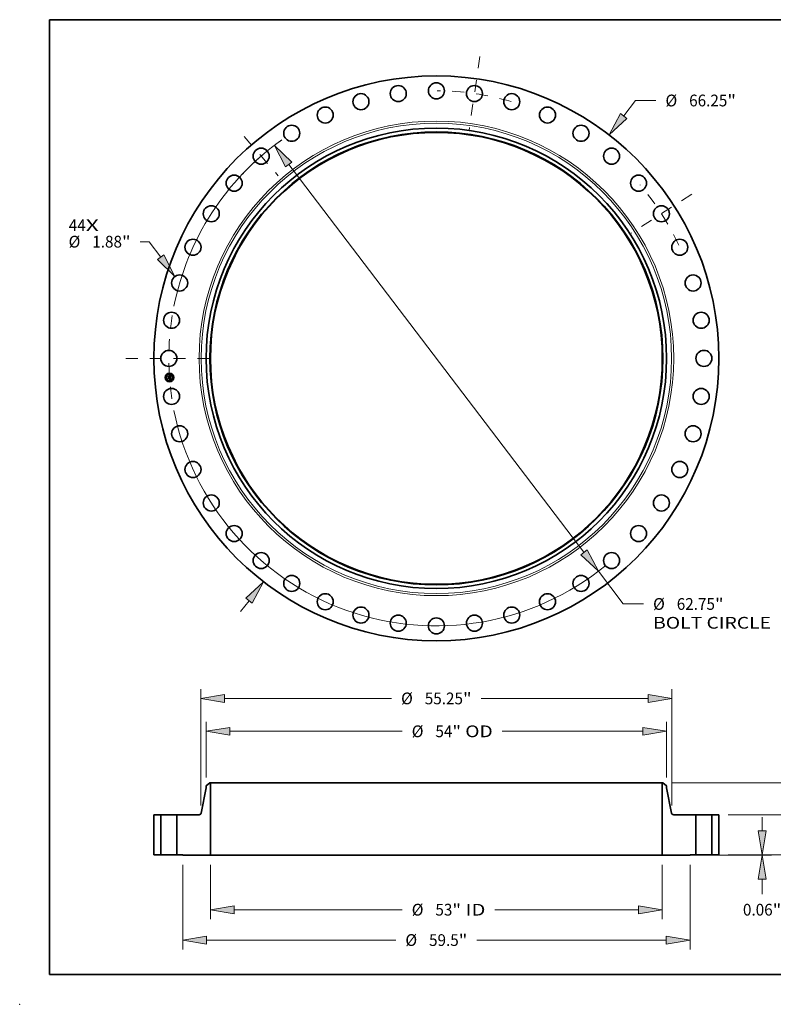
# Model space of a CAD drawing. Extents: x 0 to 10.8, y 0 to 8.2.
# Drawn here: x 0 to 6.3, y 0 to 8.2 of the extents above; entities that cross this region are included whole.
import ezdxf
from ezdxf.enums import TextEntityAlignment as Align

# ---------------------------------------------------------------- set-up
doc = ezdxf.new("R2010")
doc.units = 0
doc.header["$MEASUREMENT"] = 0
doc.linetypes.add('DASHDOT', pattern=[18.5, 12, -3, 0.5, -3])
doc.layers.get('0').update_dxf_attribs({"lineweight": 13})
doc.layers.add('1', color=7, linetype='Continuous', lineweight=13)
doc.styles.get("Standard").update_dxf_attribs({"font": 'isocp.shx'})

# ---------------------------------------------------------------- blocks, each defined once
blk = doc.blocks.new('BLOCK7')
at = {"color": 7, "lineweight": 13, "ltscale": 0.03937}
for s, p, p2 in [('44', (-43.10841, 14.91894), (-41.117515, 14.91894)), ('X', (-41.117515, 14.91894), (-39.586518, 14.91894))]:
    blk.add_text(s, height=1.377699, dxfattribs=at).set_placement(p, p2, align=Align.FIT)
blk = doc.blocks.new('BLOCK8')
at = {"color": 7, "lineweight": 13, "ltscale": 0.03937}
for p, q in [((21.965899, 28.426482), (23.368754, 30.241942)), ((23.368754, 30.241942), (25.748315, 30.241942)), ((-22.949836, -29.699813), (-21.965899, -28.426482))]:
    blk.add_line(p, q, dxfattribs=at)
for points in [[(21.596709, 28.711767), (20.254187, 26.211324), (22.335092, 28.141198)], [(-21.596709, -28.711767), (-20.254187, -26.211324), (-22.335092, -28.141198)]]:
    blk.add_lwpolyline(points, close=True, dxfattribs=at)
for points in [[(21.596709, 28.711767), (20.254187, 26.211324), (21.596709, 28.711767), (22.335092, 28.141198)], [(-21.596709, -28.711767), (-20.254187, -26.211324), (-21.596709, -28.711767), (-22.335092, -28.141198)]]:
    blk.add_solid(points, dxfattribs=at)
for s, p, p2 in [('%%c', (26.868108, 29.553093), (28.245806, 29.553093)), ('66.25', (29.645549, 29.553093), (34.125059, 29.553093)), ('"', (34.125059, 29.553093), (35.135373, 29.553093))]:
    blk.add_text(s, height=1.377699, dxfattribs=at).set_placement(p, p2, align=Align.FIT)
blk = doc.blocks.new('BLOCK9')
at = {"color": 7, "lineweight": 13, "ltscale": 0.03937}
for p, q in [((-33.668999, 13.684309), (-34.736739, 13.684309)), ((-32.32029, 11.851321), (-33.668999, 13.684309))]:
    blk.add_line(p, q, dxfattribs=at)
blk.add_lwpolyline([(-32.696093, 11.574804), (-30.661186, 9.596489), (-31.944484, 12.127838)], close=True, dxfattribs=at)
blk.add_solid([(-32.696093, 11.574804), (-30.661186, 9.596489), (-32.696093, 11.574804), (-31.944484, 12.127838)], dxfattribs=at)
for s, p, p2 in [('%%c', (-43.128355, 12.99546), (-41.750652, 12.99546)), ('1.88', (-40.350909, 12.99546), (-36.866847, 12.99546)), ('"', (-36.866847, 12.99546), (-35.856532, 12.99546))]:
    blk.add_text(s, height=1.377699, dxfattribs=at).set_placement(p, p2, align=Align.FIT)
blk = doc.blocks.new('BLOCK10')
at = {"color": 7, "lineweight": 13, "ltscale": 0.03937}
for p, q in [((-17.301555, 22.742439), (17.301555, -22.742439)), ((18.996527, -24.970434), (21.916278, -28.80837)), ((21.916278, -28.80837), (24.295839, -28.80837))]:
    blk.add_line(p, q, dxfattribs=at)
for points in [[(-16.930224, 23.024934), (-18.996527, 24.970434), (-17.672887, 22.459945)], [(16.930224, -23.024934), (18.996527, -24.970434), (17.672887, -22.459945)]]:
    blk.add_lwpolyline(points, close=True, dxfattribs=at)
for start, end in [(125.249741, 168.782813), (191.217201, 309.275173)]:
    blk.add_arc((0, 0), 31.375, start, end, dxfattribs=at)
for points in [[(-16.930224, 23.024934), (-18.996527, 24.970434), (-16.930224, 23.024934), (-17.672887, 22.459945)], [(16.930224, -23.024934), (18.996527, -24.970434), (16.930224, -23.024934), (17.672887, -22.459945)]]:
    blk.add_solid(points, dxfattribs=at)
for s, p, p2 in [('%%c', (25.415633, -29.497219), (26.793331, -29.497219)), ('62.75', (28.193073, -29.497219), (32.672583, -29.497219)), ('"', (32.672583, -29.497219), (33.682897, -29.497219)), ('BOLT CIRCLE', (25.41563, -31.701535), (39.248364, -31.701535))]:
    blk.add_text(s, height=1.377699, dxfattribs=at).set_placement(p, p2, align=Align.FIT)
blk = doc.blocks.new('BLOCK11')
at = {"color": 7, "linetype": 'DASHDOT', "lineweight": 13, "ltscale": 0.03937}
blk.add_line((-36.415343, 0), (-26.334656, 0), dxfattribs=at)
blk.add_arc((0, 0), 31.375, 170.795533, 189.204467, dxfattribs=at)
blk = doc.blocks.new('BLOCK12')
at = {"color": 7, "linetype": 'DASHDOT', "lineweight": 13, "ltscale": 0.03937}
blk.add_line((-22.540444, 26.013061), (-18.552066, 21.410224), dxfattribs=at)
blk.add_arc((0, 0), 31.375, 125.348041, 136.47013, dxfattribs=at)
blk = doc.blocks.new('BLOCK13')
at = {"color": 7, "linetype": 'DASHDOT', "lineweight": 13, "ltscale": 0.03937}
blk.add_line((5.090241, 35.403402), (3.840015, 26.707893), dxfattribs=at)
blk.add_arc((0, 0), 31.375, 73.79684, 89.83952, dxfattribs=at)
blk = doc.blocks.new('BLOCK14')
at = {"color": 7, "linetype": 'DASHDOT', "lineweight": 13, "ltscale": 0.03937}
blk.add_line((29.944734, 19.244313), (22.843923, 14.680899), dxfattribs=at)
blk.add_arc((0, 0), 31.375, 25.020192, 40.434351, dxfattribs=at)
blk = doc.blocks.new('BLOCK15')
at = {"color": 7, "lineweight": 13, "ltscale": 0.03937}
for p, q in [((-26.499999, -1.165159), (-26.499999, -7.546077)), ((26.499999, -1.165159), (26.499999, -7.546077)), ((-23.700554, -6.443919), (-4.009117, -6.443919)), ((6.872023, -6.443919), (23.700554, -6.443919))]:
    blk.add_line(p, q, dxfattribs=at)
for points in [[(-23.700554, -5.977346), (-26.499999, -6.443919), (-23.700554, -6.910492)], [(23.700554, -6.910492), (26.499999, -6.443919), (23.700554, -5.977346)]]:
    blk.add_lwpolyline(points, close=True, dxfattribs=at)
for points in [[(-23.700554, -5.977346), (-26.499999, -6.443919), (-23.700554, -5.977346), (-23.700554, -6.910492)], [(23.700554, -6.910492), (26.499999, -6.443919), (23.700554, -6.910492), (23.700554, -5.977346)]]:
    blk.add_solid(points, dxfattribs=at)
for s, p, p2 in [('%%c', (-2.889323, -7.132768), (-1.511625, -7.132768)), ('53', (-0.111883, -7.132768), (1.879011, -7.132768)), ('"', (1.879011, -7.132768), (2.889323, -7.132768)), (' ID', (2.889323, -7.132768), (5.752229, -7.132768))]:
    blk.add_text(s, height=1.377699, dxfattribs=at).set_placement(p, p2, align=Align.FIT)
blk = doc.blocks.new('BLOCK16')
at = {"color": 7, "lineweight": 13, "ltscale": 0.03937}
for p, q in [((-27, 9.075024), (-27, 15.580999)), ((27, 9.075024), (27, 15.580999)), ((-24.200555, 14.47884), (-4.009117, 14.47884)), ((7.726116, 14.47884), (24.200555, 14.47884))]:
    blk.add_line(p, q, dxfattribs=at)
for points in [[(-24.200555, 14.945413), (-27, 14.47884), (-24.200555, 14.012267)], [(24.200555, 14.012267), (27, 14.47884), (24.200555, 14.945413)]]:
    blk.add_lwpolyline(points, close=True, dxfattribs=at)
for points in [[(-24.200555, 14.945413), (-27, 14.47884), (-24.200555, 14.945413), (-24.200555, 14.012267)], [(24.200555, 14.012267), (27, 14.47884), (24.200555, 14.012267), (24.200555, 14.945413)]]:
    blk.add_solid(points, dxfattribs=at)
for s, p, p2 in [('%%c', (-2.889323, 13.789991), (-1.511625, 13.789991)), ('54', (-0.111883, 13.789991), (1.879011, 13.789991)), ('"', (1.879011, 13.789991), (2.889323, 13.789991)), (' OD', (2.889323, 13.789991), (6.606323, 13.789991))]:
    blk.add_text(s, height=1.377699, dxfattribs=at).set_placement(p, p2, align=Align.FIT)
blk = doc.blocks.new('BLOCK17')
at = {"color": 7, "lineweight": 13, "ltscale": 0.03937}
for p, q in [((-29.750001, -1.165159), (-29.750001, -11.107404)), ((29.750001, -1.165159), (29.750001, -11.107404)), ((-26.950556, -10.005245), (-4.755702, -10.005245)), ((4.755702, -10.005245), (26.950556, -10.005245))]:
    blk.add_line(p, q, dxfattribs=at)
for points in [[(-26.950556, -9.538672), (-29.750001, -10.005245), (-26.950556, -10.471819)], [(26.950556, -10.471819), (29.750001, -10.005245), (26.950556, -9.538672)]]:
    blk.add_lwpolyline(points, close=True, dxfattribs=at)
for points in [[(-26.950556, -9.538672), (-29.750001, -10.005245), (-26.950556, -9.538672), (-26.950556, -10.471819)], [(26.950556, -10.471819), (29.750001, -10.005245), (26.950556, -10.471819), (26.950556, -9.538672)]]:
    blk.add_solid(points, dxfattribs=at)
for s, p, p2 in [('%%c', (-3.635909, -10.694095), (-2.25821, -10.694095)), ('59.5', (-0.858468, -10.694095), (2.625596, -10.694095)), ('"', (2.625596, -10.694095), (3.635909, -10.694095))]:
    blk.add_text(s, height=1.377699, dxfattribs=at).set_placement(p, p2, align=Align.FIT)
blk = doc.blocks.new('BLOCK18')
at = {"color": 7, "lineweight": 13, "ltscale": 0.03937}
for p, q in [((-27.625, 5.776882), (-27.625, 19.439098)), ((27.625, 5.776882), (27.625, 19.439098)), ((-24.825555, 18.336939), (-5.253426, 18.336939)), ((5.253426, 18.336939), (24.825555, 18.336939))]:
    blk.add_line(p, q, dxfattribs=at)
for points in [[(-24.825555, 18.803511), (-27.625, 18.336939), (-24.825555, 17.870366)], [(24.825555, 17.870366), (27.625, 18.336939), (24.825555, 18.803511)]]:
    blk.add_lwpolyline(points, close=True, dxfattribs=at)
for points in [[(-24.825555, 18.803511), (-27.625, 18.336939), (-24.825555, 18.803511), (-24.825555, 17.870366)], [(24.825555, 17.870366), (27.625, 18.336939), (24.825555, 17.870366), (24.825555, 18.803511)]]:
    blk.add_solid(points, dxfattribs=at)
for s, p, p2 in [('%%c', (-4.133632, 17.64809), (-2.755933, 17.64809)), ('55.25', (-1.356192, 17.64809), (3.12332, 17.64809)), ('"', (3.12332, 17.64809), (4.133632, 17.64809))]:
    blk.add_text(s, height=1.377699, dxfattribs=at).set_placement(p, p2, align=Align.FIT)
blk = doc.blocks.new('BLOCK19')
at = {"color": 7, "lineweight": 13, "ltscale": 0.03937}
for p, q in [((38.201424, 2.799444), (38.201424, 4.408636)), ((34.227158, 0), (39.303582, 0)), ((30.852159, -0.063), (39.303582, -0.063)), ((38.201424, -4.635276), (38.201424, -2.862445))]:
    blk.add_line(p, q, dxfattribs=at)
for points in [[(37.734851, 2.799444), (38.201424, 0), (38.667997, 2.799444)], [(38.667997, -2.862445), (38.201424, -0.063), (37.734851, -2.862445)]]:
    blk.add_lwpolyline(points, close=True, dxfattribs=at)
for points in [[(37.734851, 2.799444), (38.201424, 0), (37.734851, 2.799444), (38.667997, 2.799444)], [(38.667997, -2.862445), (38.201424, -0.063), (38.667997, -2.862445), (37.734851, -2.862445)]]:
    blk.add_solid(points, dxfattribs=at)
for s, p, p2 in [('0.06', (35.954234, -7.132768), (39.438299, -7.132768)), ('"', (39.438299, -7.132768), (40.448613, -7.132768))]:
    blk.add_text(s, height=1.377699, dxfattribs=at).set_placement(p, p2, align=Align.FIT)
blk = doc.blocks.new('BLOCK20')
at = {"color": 7, "lineweight": 13, "ltscale": 0.03937}
for p, q in [((43.101682, 7.489444), (43.101682, 9.098636)), ((34.227158, 4.69), (44.203837, 4.69)), ((34.227158, 0), (44.203837, 0)), ((43.101682, -4.408636), (43.101682, -2.799444))]:
    blk.add_line(p, q, dxfattribs=at)
for points in [[(42.635104, 7.489444), (43.101682, 4.69), (43.568255, 7.489444)], [(43.568255, -2.799444), (43.101682, 0), (42.635104, -2.799444)]]:
    blk.add_lwpolyline(points, close=True, dxfattribs=at)
for points in [[(42.635104, 7.489444), (43.101682, 4.69), (42.635104, 7.489444), (43.568255, 7.489444)], [(43.568255, -2.799444), (43.101682, 0), (43.568255, -2.799444), (42.635104, -2.799444)]]:
    blk.add_solid(points, dxfattribs=at)
for s, p, p2 in [('4.69', (40.854492, 1.656151), (44.338552, 1.656151)), ('"', (44.338557, 1.656151), (45.348866, 1.656151))]:
    blk.add_text(s, height=1.377699, dxfattribs=at).set_placement(p, p2, align=Align.FIT)
blk = doc.blocks.new('BLOCK21')
at = {"color": 7, "lineweight": 13, "ltscale": 0.03937}
for p, q in [((27.664658, 8.44), (49.99505, 8.44)), ((34.227158, 0), (49.99505, 0))]:
    blk.add_line(p, q, dxfattribs=at)
for points in [[(49.359462, 5.640556), (48.89289, 8.44), (48.426317, 5.640556)], [(48.426317, 2.799444), (48.89289, 0), (49.359462, 2.799444)]]:
    blk.add_lwpolyline(points, close=True, dxfattribs=at)
for points in [[(49.359462, 5.640556), (48.89289, 8.44), (49.359462, 5.640556), (48.426317, 5.640556)], [(48.426317, 2.799444), (48.89289, 0), (48.426317, 2.799444), (49.359462, 2.799444)]]:
    blk.add_solid(points, dxfattribs=at)
for s, p, p2 in [('8.44', (46.6457, 3.531151), (50.129769, 3.531151)), ('"', (50.129769, 3.531151), (51.140079, 3.531151))]:
    blk.add_text(s, height=1.377699, dxfattribs=at).set_placement(p, p2, align=Align.FIT)
blk = doc.blocks.new('BLOCK22')
at = {"color": 7, "lineweight": 5, "ltscale": 0.03937}
for p, q in [((-33.125, 0), (-33.125, 4.69)), ((-33.125, 4.69), (-32.315001, 4.69)), ((-32.315001, 4.69), (-32.315001, 0)), ((-32.315001, 0), (-33.125, 0))]:
    blk.add_line(p, q, dxfattribs=at)
blk = doc.blocks.new('BLOCK23')
at = {"color": 7, "lineweight": 5, "ltscale": 0.013786}
blk.add_line((-27, 8.104294), (-26.5625, 8.44), dxfattribs=at)
at = {"color": 7, "lineweight": 5, "ltscale": 0.005906}
blk.add_line((-27, 7.868074), (-27, 8.104294), dxfattribs=at)
at = {"color": 7, "lineweight": 5, "ltscale": 0.001563}
blk.add_line((-26.5625, 8.44), (-26.499999, 8.44), dxfattribs=at)
at = {"color": 7, "lineweight": 5, "ltscale": 0.03937}
for p, q in [((-26.499999, 8.44), (-26.499999, -0.063)), ((-27.585322, 4.891759), (-27, 7.868074)), ((-30.435, 0), (-30.435, 4.69)), ((-30.435, 4.69), (-27.830623, 4.69)), ((-26.499999, -0.063), (-29.750001, -0.063))]:
    blk.add_line(p, q, dxfattribs=at)
at = {"color": 7, "lineweight": 5, "ltscale": 0.000453}
for p, q in [((-27.830623, 4.69), (-27.812526, 4.690656)), ((-27.812526, 4.690656), (-27.794523, 4.69262)), ((-27.794523, 4.69262), (-27.77671, 4.695883)), ((-27.77671, 4.695883), (-27.759181, 4.700426)), ((-27.759181, 4.700426), (-27.742024, 4.706227)), ((-27.742024, 4.706227), (-27.725333, 4.713253)), ((-27.725333, 4.713253), (-27.709197, 4.72147)), ((-27.709197, 4.72147), (-27.693695, 4.730833)), ((-27.693695, 4.730833), (-27.678912, 4.741294)), ((-27.678912, 4.741294), (-27.664927, 4.752798)), ((-27.664927, 4.752798), (-27.651809, 4.765284)), ((-27.651809, 4.765284), (-27.639631, 4.778687)), ((-27.639631, 4.778687), (-27.628455, 4.792937)), ((-27.628455, 4.792937), (-27.618339, 4.807957)), ((-27.618339, 4.807957), (-27.609337, 4.823671)), ((-27.609337, 4.823671), (-27.601496, 4.839995)), ((-27.601496, 4.839995), (-27.594859, 4.856843)), ((-27.594859, 4.856843), (-27.589457, 4.874129)), ((-27.589457, 4.874129), (-27.585322, 4.891759))]:
    blk.add_line(p, q, dxfattribs=at)
at = {"color": 7, "lineweight": 5, "ltscale": 0.017125}
blk.add_line((-29.750001, 0), (-30.435, 0), dxfattribs=at)
at = {"color": 7, "lineweight": 5, "ltscale": 0.001575}
blk.add_line((-29.750001, -0.063), (-29.750001, 0), dxfattribs=at)
blk = doc.blocks.new('BLOCK24')
at = {"color": 7, "lineweight": 5, "ltscale": 0.03937}
for p, q in [((26.499999, -0.063), (26.499999, 8.44)), ((27, 7.868074), (27.585322, 4.891759)), ((27.830623, 4.69), (30.435, 4.69)), ((30.435, 4.69), (30.435, 0)), ((29.750001, -0.063), (26.499999, -0.063))]:
    blk.add_line(p, q, dxfattribs=at)
at = {"color": 7, "lineweight": 5, "ltscale": 0.001563}
blk.add_line((26.499999, 8.44), (26.5625, 8.44), dxfattribs=at)
at = {"color": 7, "lineweight": 5, "ltscale": 0.013786}
blk.add_line((26.5625, 8.44), (27, 8.104294), dxfattribs=at)
at = {"color": 7, "lineweight": 5, "ltscale": 0.005906}
blk.add_line((27, 8.104294), (27, 7.868074), dxfattribs=at)
at = {"color": 7, "lineweight": 5, "ltscale": 0.000453}
for p, q in [((27.585322, 4.891759), (27.589457, 4.874129)), ((27.589457, 4.874129), (27.594859, 4.856843)), ((27.594859, 4.856843), (27.601496, 4.839995)), ((27.601496, 4.839995), (27.609337, 4.823671)), ((27.609337, 4.823671), (27.618339, 4.807957)), ((27.618339, 4.807957), (27.628455, 4.792937)), ((27.628455, 4.792937), (27.639631, 4.778687)), ((27.639631, 4.778687), (27.651809, 4.765284)), ((27.651809, 4.765284), (27.664927, 4.752798)), ((27.664927, 4.752798), (27.678912, 4.741294)), ((27.678912, 4.741294), (27.693695, 4.730833)), ((27.693695, 4.730833), (27.709197, 4.72147)), ((27.709197, 4.72147), (27.725333, 4.713253)), ((27.725333, 4.713253), (27.742024, 4.706227)), ((27.742024, 4.706227), (27.759181, 4.700426)), ((27.759181, 4.700426), (27.77671, 4.695883)), ((27.77671, 4.695883), (27.794523, 4.69262)), ((27.794523, 4.69262), (27.812526, 4.690656)), ((27.812526, 4.690656), (27.830623, 4.69))]:
    blk.add_line(p, q, dxfattribs=at)
at = {"color": 7, "lineweight": 5, "ltscale": 0.017125}
blk.add_line((30.435, 0), (29.750001, 0), dxfattribs=at)
at = {"color": 7, "lineweight": 5, "ltscale": 0.001575}
blk.add_line((29.750001, 0), (29.750001, -0.063), dxfattribs=at)
blk = doc.blocks.new('BLOCK25')
at = {"color": 7, "lineweight": 5, "ltscale": 0.03937}
for p, q in [((32.315001, 4.69), (33.125, 4.69)), ((32.315001, 0), (32.315001, 4.69)), ((33.125, 4.69), (33.125, 0)), ((33.125, 0), (32.315001, 0))]:
    blk.add_line(p, q, dxfattribs=at)

msp = doc.modelspace()

# ---------------------------------------------------------------- linework, layer by layer
at = {"color": 7, "lineweight": 35, "ltscale": 1.4e-05}
for p, q in [((1.243608, 5.263831), (1.244003, 5.264219)), ((1.244599, 5.249973), (1.244992, 5.250392)), ((1.259576, 5.269245), (1.25999, 5.269605)), ((1.26243, 5.253319), (1.261905, 5.253512)), ((1.262173, 5.253907), (1.262696, 5.253718)), ((1.262262, 5.270697), (1.262744, 5.270962)), ((1.262744, 5.270962), (1.263234, 5.271242)), ((1.263503, 5.235995), (1.263012, 5.236226)), ((1.263234, 5.271242), (1.263733, 5.271537)), ((1.26335, 5.236563), (1.263851, 5.23633)), ((1.264005, 5.235733), (1.263503, 5.235995)), ((1.263851, 5.23633), (1.264353, 5.236062)), ((1.264394, 5.242339), (1.264385, 5.241771)), ((1.26494, 5.245887), (1.264914, 5.246465))]:
    msp.add_line(p, q, dxfattribs=at)
at = {"color": 7, "lineweight": 35, "ltscale": 0.000199}
msp.add_line((1.244177, 5.255874), (1.243608, 5.263831), dxfattribs=at)
at = {"color": 7, "lineweight": 35, "ltscale": 0.000187}
msp.add_line((1.244003, 5.264219), (1.244536, 5.256761), dxfattribs=at)
at = {"color": 7, "lineweight": 35, "ltscale": 9.6e-05}
msp.add_line((1.246928, 5.258559), (1.244177, 5.255874), dxfattribs=at)
at = {"color": 7, "lineweight": 35, "ltscale": 7.9e-05}
msp.add_line((1.244536, 5.256761), (1.24677, 5.259017), dxfattribs=at)
at = {"color": 7, "lineweight": 35, "ltscale": 0.000226}
msp.add_line((1.245244, 5.240958), (1.244599, 5.249973), dxfattribs=at)
at = {"color": 7, "lineweight": 35, "ltscale": 0.000178}
msp.add_line((1.245319, 5.257849), (1.24481, 5.264965), dxfattribs=at)
at = {"color": 7, "lineweight": 35, "ltscale": 7.1e-05}
for p, q in [((1.24481, 5.264965), (1.246788, 5.262916)), ((1.248471, 5.245289), (1.24659, 5.243151))]:
    msp.add_line(p, q, dxfattribs=at)
at = {"color": 7, "lineweight": 35, "ltscale": 0.000214}
msp.add_line((1.244992, 5.250392), (1.245602, 5.24186), dxfattribs=at)
at = {"color": 7, "lineweight": 35, "ltscale": 0.000109}
msp.add_line((1.248443, 5.243941), (1.245244, 5.240958), dxfattribs=at)
at = {"color": 7, "lineweight": 35, "ltscale": 6.3e-05}
msp.add_line((1.246885, 5.259808), (1.245319, 5.257849), dxfattribs=at)
at = {"color": 7, "lineweight": 35, "ltscale": 9e-05}
msp.add_line((1.245602, 5.24186), (1.248228, 5.244317), dxfattribs=at)
at = {"color": 7, "lineweight": 35, "ltscale": 0.000192}
msp.add_line((1.24659, 5.243151), (1.246043, 5.250796), dxfattribs=at)
at = {"color": 7, "lineweight": 35, "ltscale": 8.1e-05}
msp.add_line((1.246043, 5.250796), (1.248249, 5.248403), dxfattribs=at)
at = {"color": 7, "lineweight": 35, "ltscale": 0.000407}
msp.add_line((1.24677, 5.259017), (1.262994, 5.260178), dxfattribs=at)
at = {"color": 7, "lineweight": 35, "ltscale": 0.000388}
msp.add_line((1.246788, 5.262916), (1.262281, 5.264024), dxfattribs=at)
at = {"color": 7, "lineweight": 35, "ltscale": 0.000423}
msp.add_line((1.263777, 5.260828), (1.246885, 5.259808), dxfattribs=at)
at = {"color": 7, "lineweight": 35, "ltscale": 0.000392}
msp.add_line((1.262586, 5.259664), (1.246928, 5.258559), dxfattribs=at)
at = {"color": 7, "lineweight": 35, "ltscale": 0.000182}
msp.add_line((1.248228, 5.244317), (1.255499, 5.244837), dxfattribs=at)
at = {"color": 7, "lineweight": 35, "ltscale": 0.000168}
msp.add_line((1.248249, 5.248403), (1.254944, 5.248882), dxfattribs=at)
at = {"color": 7, "lineweight": 35, "ltscale": 0.000167}
msp.add_line((1.255107, 5.244417), (1.248443, 5.243941), dxfattribs=at)
at = {"color": 7, "lineweight": 35, "ltscale": 0.000197}
msp.add_line((1.256319, 5.24585), (1.248471, 5.245289), dxfattribs=at)
at = {"color": 7, "lineweight": 35, "ltscale": 0.000169}
for p, q in [((1.260237, 5.238775), (1.25351, 5.238294)), ((1.253715, 5.238715), (1.260441, 5.239196))]:
    msp.add_line(p, q, dxfattribs=at)
at = {"color": 7, "lineweight": 35, "ltscale": 1.2e-05}
for p, q in [((1.25351, 5.238294), (1.253715, 5.238715)), ((1.257316, 5.249513), (1.257404, 5.249058)), ((1.25999, 5.269605), (1.260427, 5.269792)), ((1.260441, 5.239196), (1.260237, 5.238775)), ((1.260427, 5.269792), (1.260872, 5.269996)), ((1.262063, 5.236588), (1.261605, 5.236721)), ((1.262532, 5.236423), (1.262063, 5.236588)), ((1.263372, 5.252933), (1.262919, 5.253126)), ((1.26318, 5.253528), (1.263625, 5.253337)), ((1.26434, 5.241249), (1.264258, 5.240773)), ((1.265138, 5.243027), (1.265111, 5.24349))]:
    msp.add_line(p, q, dxfattribs=at)
at = {"color": 7, "lineweight": 35, "ltscale": 1.1e-05}
for p, q in [((1.253891, 5.250919), (1.254196, 5.251238)), ((1.257192, 5.249933), (1.257316, 5.249513)), ((1.260112, 5.254087), (1.260223, 5.254502)), ((1.260934, 5.26769), (1.260515, 5.267843)), ((1.261605, 5.236721), (1.261159, 5.236822)), ((1.261559, 5.267791), (1.261872, 5.267499)), ((1.262135, 5.237831), (1.262529, 5.238065)), ((1.262529, 5.238065), (1.262893, 5.238297)), ((1.263788, 5.252739), (1.263372, 5.252933)), ((1.263625, 5.253337), (1.26403, 5.253144)), ((1.264169, 5.252544), (1.263788, 5.252739)), ((1.264125, 5.245454), (1.264173, 5.245003)), ((1.264258, 5.240773), (1.264139, 5.240341)), ((1.264299, 5.243803), (1.264334, 5.243382)), ((1.264334, 5.243382), (1.264367, 5.242951)), ((1.26501, 5.252559), (1.26482, 5.252155)), ((1.26515, 5.24259), (1.265138, 5.243027))]:
    msp.add_line(p, q, dxfattribs=at)
at = {"color": 7, "lineweight": 35, "ltscale": 6e-06}
for p, q in [((1.254075, 5.250748), (1.253891, 5.250919)), ((1.254242, 5.250569), (1.254075, 5.250748)), ((1.254392, 5.250384), (1.254242, 5.250569)), ((1.254524, 5.250191), (1.254392, 5.250384)), ((1.254638, 5.249991), (1.254524, 5.250191)), ((1.254583, 5.250879), (1.254747, 5.25068)), ((1.254734, 5.249783), (1.254638, 5.249991)), ((1.254813, 5.249569), (1.254734, 5.249783)), ((1.254747, 5.25068), (1.254893, 5.250467)), ((1.254874, 5.249347), (1.254813, 5.249569)), ((1.254918, 5.249118), (1.254874, 5.249347)), ((1.254893, 5.250467), (1.255019, 5.250241)), ((1.254944, 5.248882), (1.254918, 5.249118)), ((1.2561, 5.249197), (1.256094, 5.249433)), ((1.256096, 5.248964), (1.2561, 5.249197)), ((1.260278, 5.267901), (1.260023, 5.267947)), ((1.260515, 5.267843), (1.260278, 5.267901)), ((1.260937, 5.268121), (1.261165, 5.268024)), ((1.261165, 5.268024), (1.261373, 5.267914)), ((1.261373, 5.267914), (1.261559, 5.267791)), ((1.261872, 5.267499), (1.262007, 5.267324)), ((1.261961, 5.266491), (1.261876, 5.266705)), ((1.262035, 5.266258), (1.261961, 5.266491)), ((1.262007, 5.267324), (1.262129, 5.267127)), ((1.262223, 5.268619), (1.262014, 5.268759)), ((1.262129, 5.267127), (1.262238, 5.266909)), ((1.26241, 5.268462), (1.262223, 5.268619)), ((1.262238, 5.266909), (1.262334, 5.266671)), ((1.262578, 5.268284), (1.26241, 5.268462)), ((1.262749, 5.254566), (1.262508, 5.254653)), ((1.262732, 5.268083), (1.262578, 5.268284)), ((1.262623, 5.259436), (1.262586, 5.259664)), ((1.262652, 5.259214), (1.262623, 5.259436)), ((1.262981, 5.254477), (1.262749, 5.254566)), ((1.262757, 5.25618), (1.262961, 5.256335)), ((1.262961, 5.256335), (1.263142, 5.256496)), ((1.263203, 5.254386), (1.262981, 5.254477)), ((1.263101, 5.258768), (1.263107, 5.258509)), ((1.263108, 5.258268), (1.263102, 5.258043)), ((1.263107, 5.258509), (1.263108, 5.258268)), ((1.263142, 5.256496), (1.2633, 5.256663)), ((1.263415, 5.254292), (1.263203, 5.254386)), ((1.2633, 5.256663), (1.263437, 5.256837)), ((1.263554, 5.257021), (1.263657, 5.257223)), ((1.263657, 5.257223), (1.263745, 5.257441)), ((1.263745, 5.257441), (1.263817, 5.257675)), ((1.263817, 5.257675), (1.263875, 5.257926)), ((1.264128, 5.237159), (1.263895, 5.237246)), ((1.263935, 5.240995), (1.263957, 5.241226)), ((1.263957, 5.241226), (1.263973, 5.241475)), ((1.264344, 5.237076), (1.264128, 5.237159)), ((1.264605, 5.239847), (1.264731, 5.240058)), ((1.264731, 5.240058), (1.264833, 5.240281)), ((1.265585, 5.236475), (1.265391, 5.236583)), ((1.265731, 5.253206), (1.2655, 5.253307)), ((1.265789, 5.236357), (1.265585, 5.236475)), ((1.266006, 5.236228), (1.265789, 5.236357))]:
    msp.add_line(p, q, dxfattribs=at)
at = {"color": 7, "lineweight": 35, "ltscale": 9.2e-05}
msp.add_line((1.254176, 5.239484), (1.256574, 5.242284), dxfattribs=at)
at = {"color": 7, "lineweight": 35, "ltscale": 0.000164}
msp.add_line((1.2607, 5.23995), (1.254176, 5.239484), dxfattribs=at)
at = {"color": 7, "lineweight": 35, "ltscale": 7e-06}
for p, q in [((1.254196, 5.251238), (1.254399, 5.251065)), ((1.254399, 5.251065), (1.254583, 5.250879)), ((1.254731, 5.251856), (1.254973, 5.251982)), ((1.255019, 5.250241), (1.255126, 5.250002)), ((1.255126, 5.250002), (1.255214, 5.249749)), ((1.255383, 5.251228), (1.255189, 5.251447)), ((1.255214, 5.249749), (1.255283, 5.249483)), ((1.255283, 5.249483), (1.255334, 5.249204)), ((1.255334, 5.249204), (1.255364, 5.248912)), ((1.255554, 5.251001), (1.255383, 5.251228)), ((1.255701, 5.250763), (1.255554, 5.251001)), ((1.255826, 5.250516), (1.255701, 5.250763)), ((1.255928, 5.25026), (1.255826, 5.250516)), ((1.256006, 5.249994), (1.255928, 5.25026)), ((1.256062, 5.249718), (1.256006, 5.249994)), ((1.256094, 5.249433), (1.256062, 5.249718)), ((1.25975, 5.26798), (1.259458, 5.268001)), ((1.260023, 5.267947), (1.25975, 5.26798)), ((1.260123, 5.268329), (1.260416, 5.268273)), ((1.260416, 5.268273), (1.260687, 5.268204)), ((1.260687, 5.268204), (1.260937, 5.268121)), ((1.261533, 5.268985), (1.261261, 5.269072)), ((1.261724, 5.2549), (1.261443, 5.254977)), ((1.261784, 5.268881), (1.261533, 5.268985)), ((1.261995, 5.25482), (1.261724, 5.2549)), ((1.262014, 5.268759), (1.261784, 5.268881)), ((1.262256, 5.254737), (1.261995, 5.25482)), ((1.262098, 5.266005), (1.262035, 5.266258)), ((1.262094, 5.256138), (1.262224, 5.256393)), ((1.262149, 5.265733), (1.262098, 5.266005)), ((1.262189, 5.265441), (1.262149, 5.265733)), ((1.262224, 5.256393), (1.262338, 5.256654)), ((1.262464, 5.256397), (1.262227, 5.25622)), ((1.262508, 5.254653), (1.262256, 5.254737)), ((1.262284, 5.255888), (1.262532, 5.256031)), ((1.262334, 5.266671), (1.262418, 5.26641)), ((1.262338, 5.256654), (1.262437, 5.256922)), ((1.262418, 5.26641), (1.262488, 5.266129)), ((1.262437, 5.256922), (1.262519, 5.257198)), ((1.262661, 5.256596), (1.262464, 5.256397)), ((1.262519, 5.257198), (1.262584, 5.25748)), ((1.262532, 5.256031), (1.262757, 5.25618)), ((1.262584, 5.25748), (1.262634, 5.25777)), ((1.262634, 5.25777), (1.262668, 5.258066)), ((1.262819, 5.256814), (1.262661, 5.256596)), ((1.262872, 5.267858), (1.262732, 5.268083)), ((1.262937, 5.257053), (1.262819, 5.256814)), ((1.262996, 5.26761), (1.262872, 5.267858)), ((1.263018, 5.257318), (1.262937, 5.257053)), ((1.263106, 5.267338), (1.262996, 5.26761)), ((1.26307, 5.259338), (1.263088, 5.259045)), ((1.263088, 5.259045), (1.263101, 5.258768)), ((1.263643, 5.237336), (1.263373, 5.237429)), ((1.263451, 5.265334), (1.263434, 5.265624)), ((1.263461, 5.265038), (1.263451, 5.265334)), ((1.263895, 5.237246), (1.263643, 5.237336)), ((1.26382, 5.26055), (1.263777, 5.260828)), ((1.263857, 5.260271), (1.26382, 5.26055)), ((1.263889, 5.259991), (1.263857, 5.260271)), ((1.263875, 5.257926), (1.263918, 5.258194)), ((1.263917, 5.259712), (1.263889, 5.259991)), ((1.26393, 5.243374), (1.263907, 5.243654)), ((1.26394, 5.259431), (1.263917, 5.259712)), ((1.263918, 5.258194), (1.263946, 5.258479)), ((1.263973, 5.241475), (1.263982, 5.241744)), ((1.263982, 5.241744), (1.263985, 5.242032)), ((1.264265, 5.239417), (1.26445, 5.239634)), ((1.26445, 5.239634), (1.264605, 5.239847)), ((1.264833, 5.240281), (1.264922, 5.240531)), ((1.264922, 5.240531), (1.264996, 5.240808)), ((1.266234, 5.236089), (1.266006, 5.236228)), ((1.266474, 5.23594), (1.266234, 5.236089)), ((1.266726, 5.235781), (1.266474, 5.23594))]:
    msp.add_line(p, q, dxfattribs=at)
at = {"color": 7, "lineweight": 35, "ltscale": 8e-06}
for p, q in [((1.254971, 5.251656), (1.254731, 5.251856)), ((1.255189, 5.251447), (1.254971, 5.251656)), ((1.259458, 5.268001), (1.259147, 5.268009)), ((1.259475, 5.268399), (1.25981, 5.268371)), ((1.25981, 5.268371), (1.260123, 5.268329)), ((1.260651, 5.269194), (1.260314, 5.269228)), ((1.260966, 5.269142), (1.260651, 5.269194)), ((1.260851, 5.255126), (1.261068, 5.255376)), ((1.261152, 5.255053), (1.260851, 5.255126)), ((1.261261, 5.269072), (1.260966, 5.269142)), ((1.261443, 5.254977), (1.261152, 5.255053)), ((1.261405, 5.255495), (1.261721, 5.25562)), ((1.261721, 5.25562), (1.262013, 5.255751)), ((1.262013, 5.255751), (1.262284, 5.255888)), ((1.262456, 5.237728), (1.262135, 5.237831)), ((1.262217, 5.26513), (1.262189, 5.265441)), ((1.26278, 5.237625), (1.262456, 5.237728)), ((1.262488, 5.266129), (1.262546, 5.265827)), ((1.262546, 5.265827), (1.26259, 5.265504)), ((1.262668, 5.258066), (1.262685, 5.258369)), ((1.262687, 5.258679), (1.262672, 5.258997)), ((1.262685, 5.258369), (1.262687, 5.258679)), ((1.263085, 5.237526), (1.26278, 5.237625)), ((1.263072, 5.257646), (1.263018, 5.257318)), ((1.263373, 5.237429), (1.263085, 5.237526)), ((1.263201, 5.267042), (1.263106, 5.267338)), ((1.263281, 5.266723), (1.263201, 5.267042)), ((1.263449, 5.264107), (1.26346, 5.264424)), ((1.26346, 5.264424), (1.263464, 5.264734)), ((1.263464, 5.264734), (1.263461, 5.265038)), ((1.263806, 5.238977), (1.264051, 5.239199)), ((1.263875, 5.243961), (1.263836, 5.244293)), ((1.263907, 5.243654), (1.263875, 5.243961)), ((1.263957, 5.259097), (1.26394, 5.259431)), ((1.263946, 5.258479), (1.263958, 5.25878)), ((1.263958, 5.25878), (1.263957, 5.259097)), ((1.263981, 5.242339), (1.26397, 5.242665)), ((1.263985, 5.242032), (1.263981, 5.242339)), ((1.264051, 5.239199), (1.264265, 5.239417)), ((1.264996, 5.240808), (1.265056, 5.241111)), ((1.265056, 5.241111), (1.265101, 5.241441)), ((1.266989, 5.235611), (1.266726, 5.235781))]:
    msp.add_line(p, q, dxfattribs=at)
at = {"color": 7, "lineweight": 35, "ltscale": 1e-05}
for p, q in [((1.254973, 5.251982), (1.25537, 5.251853)), ((1.25537, 5.251853), (1.255734, 5.251688)), ((1.255734, 5.251688), (1.256063, 5.251486)), ((1.256618, 5.250973), (1.256844, 5.250663)), ((1.256844, 5.250663), (1.257035, 5.250316)), ((1.257035, 5.250316), (1.257192, 5.249933)), ((1.259147, 5.268009), (1.259118, 5.268414)), ((1.261279, 5.267486), (1.260934, 5.26769)), ((1.261159, 5.236822), (1.261354, 5.237164)), ((1.26178, 5.266899), (1.261554, 5.26723)), ((1.262893, 5.238297), (1.263227, 5.238526)), ((1.263, 5.238863), (1.263252, 5.239193)), ((1.263102, 5.258043), (1.263072, 5.257646)), ((1.263252, 5.239193), (1.263465, 5.239531)), ((1.263434, 5.265624), (1.263398, 5.266014)), ((1.263465, 5.239531), (1.263639, 5.239877)), ((1.263789, 5.244651), (1.263733, 5.245034)), ((1.263984, 5.239955), (1.263793, 5.239614)), ((1.263871, 5.240592), (1.263935, 5.240995)), ((1.264139, 5.240341), (1.263984, 5.239955)), ((1.26403, 5.253144), (1.264396, 5.252951)), ((1.264512, 5.25235), (1.264169, 5.252544)), ((1.264173, 5.245003), (1.264218, 5.244613)), ((1.264218, 5.244613), (1.26426, 5.244213)), ((1.26426, 5.244213), (1.264299, 5.243803)), ((1.264721, 5.236919), (1.264344, 5.237076)), ((1.264396, 5.252951), (1.264723, 5.252756)), ((1.265391, 5.236583), (1.26504, 5.236768)), ((1.265132, 5.241797), (1.265148, 5.24218)), ((1.265148, 5.24218), (1.26515, 5.24259)), ((1.266369, 5.234659), (1.266124, 5.23436))]:
    msp.add_line(p, q, dxfattribs=at)
at = {"color": 7, "lineweight": 35, "ltscale": 8e-05}
msp.add_line((1.255335, 5.241225), (1.255107, 5.244417), dxfattribs=at)
at = {"color": 7, "lineweight": 35, "ltscale": 1.5e-05}
for p, q in [((1.255723, 5.241707), (1.255335, 5.241225)), ((1.261905, 5.253512), (1.261344, 5.253704)), ((1.26161, 5.254094), (1.262173, 5.253907)), ((1.263733, 5.271537), (1.264241, 5.271848)), ((1.264518, 5.235438), (1.264005, 5.235733)), ((1.264353, 5.236062), (1.264855, 5.235762)), ((1.264367, 5.242951), (1.264394, 5.242339)), ((1.265042, 5.235111), (1.264518, 5.235438)), ((1.264855, 5.235762), (1.265359, 5.235428))]:
    msp.add_line(p, q, dxfattribs=at)
at = {"color": 7, "lineweight": 35, "ltscale": 1.8e-05}
msp.add_line((1.255364, 5.248912), (1.256096, 5.248964), dxfattribs=at)
at = {"color": 7, "lineweight": 35, "ltscale": 7.8e-05}
msp.add_line((1.255499, 5.244837), (1.255723, 5.241707), dxfattribs=at)
at = {"color": 7, "lineweight": 35, "ltscale": 9e-06}
for p, q in [((1.256063, 5.251486), (1.256357, 5.251248)), ((1.256357, 5.251248), (1.256618, 5.250973)), ((1.259118, 5.268414), (1.259475, 5.268399)), ((1.259955, 5.269246), (1.259576, 5.269245)), ((1.260314, 5.269228), (1.259955, 5.269246)), ((1.261068, 5.255376), (1.261405, 5.255495)), ((1.261554, 5.26723), (1.261279, 5.267486)), ((1.26259, 5.265504), (1.262622, 5.265159)), ((1.263301, 5.239068), (1.263, 5.238863)), ((1.263227, 5.238526), (1.263532, 5.238753)), ((1.263347, 5.26638), (1.263281, 5.266723)), ((1.263565, 5.239318), (1.263301, 5.239068)), ((1.263398, 5.266014), (1.263347, 5.26638)), ((1.263532, 5.238753), (1.263806, 5.238977)), ((1.263793, 5.239614), (1.263565, 5.239318)), ((1.263639, 5.239877), (1.263774, 5.24023)), ((1.263774, 5.24023), (1.263871, 5.240592)), ((1.263836, 5.244293), (1.263789, 5.244651)), ((1.263953, 5.24301), (1.26393, 5.243374)), ((1.26397, 5.242665), (1.263953, 5.24301)), ((1.26482, 5.252155), (1.264512, 5.25235)), ((1.26504, 5.236768), (1.264721, 5.236919)), ((1.264723, 5.252756), (1.26501, 5.252559)), ((1.265101, 5.241441), (1.265132, 5.241797))]:
    msp.add_line(p, q, dxfattribs=at)
at = {"color": 7, "lineweight": 35, "ltscale": 8.9e-05}
msp.add_line((1.256574, 5.242284), (1.256319, 5.24585), dxfattribs=at)
at = {"color": 7, "lineweight": 35, "ltscale": 0.000165}
msp.add_line((1.257404, 5.249058), (1.263975, 5.249528), dxfattribs=at)
at = {"color": 7, "lineweight": 35, "ltscale": 0.000183}
msp.add_line((1.264914, 5.246465), (1.257627, 5.245944), dxfattribs=at)
at = {"color": 7, "lineweight": 35, "ltscale": 2.4e-05}
msp.add_line((1.257627, 5.245944), (1.257695, 5.244994), dxfattribs=at)
at = {"color": 7, "lineweight": 35, "ltscale": 0.000161}
msp.add_line((1.257695, 5.244994), (1.264125, 5.245454), dxfattribs=at)
at = {"color": 7, "lineweight": 35, "ltscale": 0.000151}
msp.add_line((1.263733, 5.245034), (1.257723, 5.244605), dxfattribs=at)
at = {"color": 7, "lineweight": 35, "ltscale": 5.9e-05}
msp.add_line((1.257723, 5.244605), (1.257891, 5.242253), dxfattribs=at)
at = {"color": 7, "lineweight": 35, "ltscale": 9.1e-05}
msp.add_line((1.257891, 5.242253), (1.2607, 5.23995), dxfattribs=at)
at = {"color": 7, "lineweight": 35, "ltscale": 1.7e-05}
for p, q in [((1.260746, 5.253896), (1.260112, 5.254087)), ((1.266124, 5.23436), (1.265578, 5.234752))]:
    msp.add_line(p, q, dxfattribs=at)
at = {"color": 7, "lineweight": 35, "ltscale": 2e-05}
for p, q in [((1.260223, 5.254502), (1.261008, 5.25428)), ((1.262673, 5.264224), (1.263449, 5.264107))]:
    msp.add_line(p, q, dxfattribs=at)
at = {"color": 7, "lineweight": 35, "ltscale": 1.6e-05}
for p, q in [((1.261344, 5.253704), (1.260746, 5.253896)), ((1.261008, 5.25428), (1.26161, 5.254094)), ((1.265578, 5.234752), (1.265042, 5.235111)), ((1.265359, 5.235428), (1.265863, 5.23506)), ((1.265863, 5.23506), (1.266369, 5.234659))]:
    msp.add_line(p, q, dxfattribs=at)
at = {"color": 7, "lineweight": 35, "ltscale": 1.3e-05}
for p, q in [((1.260872, 5.269996), (1.261327, 5.270214)), ((1.261327, 5.270214), (1.26179, 5.270448)), ((1.261354, 5.237164), (1.261851, 5.237064)), ((1.26179, 5.270448), (1.262262, 5.270697)), ((1.261851, 5.237064), (1.26235, 5.236931)), ((1.26235, 5.236931), (1.262849, 5.236764)), ((1.262919, 5.253126), (1.26243, 5.253319)), ((1.263012, 5.236226), (1.262532, 5.236423)), ((1.262696, 5.253718), (1.26318, 5.253528)), ((1.262849, 5.236764), (1.26335, 5.236563)), ((1.264385, 5.241771), (1.26434, 5.241249))]:
    msp.add_line(p, q, dxfattribs=at)
at = {"color": 7, "lineweight": 35, "ltscale": 5e-06}
for p, q in [((1.261876, 5.266705), (1.26178, 5.266899)), ((1.262672, 5.258997), (1.262652, 5.259214)), ((1.263437, 5.256837), (1.263554, 5.257021))]:
    msp.add_line(p, q, dxfattribs=at)
at = {"color": 7, "lineweight": 35, "ltscale": 4e-06}
msp.add_line((1.262227, 5.25622), (1.262094, 5.256138), dxfattribs=at)
at = {"color": 7, "lineweight": 35, "ltscale": 2.8e-05}
msp.add_line((1.262281, 5.264024), (1.262217, 5.26513), dxfattribs=at)
at = {"color": 7, "lineweight": 35, "ltscale": 2.3e-05}
msp.add_line((1.262622, 5.265159), (1.262673, 5.264224), dxfattribs=at)
at = {"color": 7, "lineweight": 35, "ltscale": 2.1e-05}
msp.add_line((1.262994, 5.260178), (1.26307, 5.259338), dxfattribs=at)
at = {"color": 7, "lineweight": 35, "ltscale": 5.8e-05}
msp.add_line((1.2655, 5.253307), (1.263415, 5.254292), dxfattribs=at)
at = {"color": 7, "lineweight": 35, "ltscale": 7.3e-05}
msp.add_line((1.263975, 5.249528), (1.265833, 5.251773), dxfattribs=at)
at = {"color": 7, "lineweight": 35, "ltscale": 0.000468}
msp.add_line((1.264241, 5.271848), (1.265731, 5.253206), dxfattribs=at)
at = {"color": 7, "lineweight": 35, "ltscale": 3.8e-05}
msp.add_line((1.265032, 5.244376), (1.26494, 5.245887), dxfattribs=at)
at = {"color": 7, "lineweight": 35, "ltscale": 2.2e-05}
msp.add_line((1.265111, 5.24349), (1.265032, 5.244376), dxfattribs=at)
at = {"color": 7, "lineweight": 35, "ltscale": 0.000405}
msp.add_line((1.265833, 5.251773), (1.266989, 5.235611), dxfattribs=at)
at = {"color": 7, "lineweight": 35, "ltscale": 0.005418}
for p, q in [((1.561918, 1.81507), (1.520101, 1.602437)), ((5.419772, 1.81507), (5.461588, 1.602437))]:
    msp.add_line(p, q, dxfattribs=at)
at = {"color": 7, "lineweight": 35, "ltscale": 0.000985}
for p, q in [((1.593173, 1.855929), (1.561918, 1.831946)), ((5.388516, 1.855929), (5.419772, 1.831946))]:
    msp.add_line(p, q, dxfattribs=at)
at = {"color": 7, "lineweight": 35, "ltscale": 0.000422}
for p, q in [((1.561918, 1.831946), (1.561918, 1.81507)), ((5.419772, 1.831946), (5.419772, 1.81507))]:
    msp.add_line(p, q, dxfattribs=at)
at = {"color": 7, "lineweight": 35, "ltscale": 0.000112}
for p, q in [((1.597638, 1.855929), (1.593173, 1.855929)), ((5.388516, 1.855929), (5.384051, 1.855929))]:
    msp.add_line(p, q, dxfattribs=at)
at = {"color": 7, "lineweight": 35, "ltscale": 0.015187}
for p, q in [((1.597638, 1.855929), (1.597638, 1.24846)), ((5.384051, 1.855929), (5.384051, 1.24846))]:
    msp.add_line(p, q, dxfattribs=at)
at = {"color": 7, "lineweight": 35, "ltscale": 0.03937}
for p, q in [((1.597638, 1.855929), (4.398496, 1.855929)), ((4.398496, 1.855929), (5.384051, 1.855929)), ((1.597638, 1.24846), (4.398496, 1.24846)), ((4.398496, 1.24846), (5.384051, 1.24846))]:
    msp.add_line(p, q, dxfattribs=at)
at = {"color": 7, "lineweight": 35, "ltscale": 0.008377}
for p, q in [((1.124337, 1.588023), (1.124337, 1.252961)), ((1.182205, 1.588023), (1.182205, 1.252961)), ((1.316515, 1.588023), (1.316515, 1.252961)), ((5.665174, 1.588023), (5.665174, 1.252961)), ((5.799485, 1.588023), (5.799485, 1.252961)), ((5.857353, 1.588023), (5.857353, 1.252961))]:
    msp.add_line(p, q, dxfattribs=at)
at = {"color": 7, "lineweight": 35, "ltscale": 0.001447}
for p, q in [((1.182205, 1.588023), (1.124337, 1.588023)), ((5.857353, 1.588023), (5.799485, 1.588023)), ((1.182205, 1.252961), (1.124337, 1.252961)), ((5.857353, 1.252961), (5.799485, 1.252961))]:
    msp.add_line(p, q, dxfattribs=at)
at = {"color": 7, "lineweight": 35, "ltscale": 0.000206}
for p, q in [((1.182205, 1.588023), (1.190426, 1.588023)), ((5.665174, 1.588023), (5.673395, 1.588023)), ((1.182205, 1.252961), (1.190426, 1.252961)), ((5.665174, 1.252961), (5.673395, 1.252961))]:
    msp.add_line(p, q, dxfattribs=at)
at = {"color": 7, "lineweight": 35, "ltscale": 0.003152}
for p, q in [((1.190426, 1.588023), (1.316515, 1.588023)), ((5.673395, 1.588023), (5.799485, 1.588023)), ((1.190426, 1.252961), (1.316515, 1.252961)), ((5.673395, 1.252961), (5.799485, 1.252961))]:
    msp.add_line(p, q, dxfattribs=at)
at = {"color": 7, "lineweight": 35, "ltscale": 0.004652}
for p, q in [((1.502576, 1.588023), (1.316515, 1.588023)), ((5.665174, 1.588023), (5.479113, 1.588023))]:
    msp.add_line(p, q, dxfattribs=at)
at = {"color": 7, "lineweight": 35, "ltscale": 0.001223}
for p, q in [((1.365453, 1.252961), (1.316515, 1.252961)), ((5.665174, 1.252961), (5.616237, 1.252961))]:
    msp.add_line(p, q, dxfattribs=at)
at = {"color": 7, "lineweight": 35, "ltscale": 0.000113}
for p, q in [((1.365453, 1.252961), (1.365453, 1.24846)), ((5.616237, 1.252961), (5.616237, 1.24846))]:
    msp.add_line(p, q, dxfattribs=at)
at = {"color": 7, "lineweight": 35, "ltscale": 0.005805}
for p, q in [((1.597638, 1.24846), (1.365453, 1.24846)), ((5.616237, 1.24846), (5.384051, 1.24846))]:
    msp.add_line(p, q, dxfattribs=at)
at = {"color": 7, "lineweight": 35, "ltscale": 0.03937}
for points in [[(1.502576, 1.588023, 0.358416), (1.520101, 1.602437)], [(5.461588, 1.602437, 0.358416), (5.479113, 1.588023)]]:
    msp.add_lwpolyline(points, format="xyb", dxfattribs=at)
for centre, radius in [((3.490845, 5.41236), 2.366508), ((3.171848, 7.63103), 0.067155), ((3.490845, 7.653845), 0.067155), ((3.809841, 7.63103), 0.067155), ((2.859346, 7.563049), 0.067155), ((4.122344, 7.563049), 0.067155), ((2.559698, 7.451286), 0.067155), ((4.421991, 7.451286), 0.067155), ((2.279007, 7.298017), 0.067155), ((4.702683, 7.298017), 0.067155), ((3.490845, 5.41236), 1.928927), ((3.490845, 5.41236), 1.897671), ((3.490845, 5.41236), 1.893206), ((2.022984, 7.106361), 0.067155), ((4.958705, 7.106361), 0.067155), ((1.796844, 6.88022), 0.067155), ((5.184846, 6.88022), 0.067155), ((1.605188, 6.624198), 0.067155), ((5.376502, 6.624198), 0.067155), ((1.451918, 6.343506), 0.067155), ((5.529771, 6.343506), 0.067155), ((1.340156, 6.043859), 0.067155), ((5.641534, 6.043859), 0.067155), ((1.272175, 5.731356), 0.067155), ((5.709515, 5.731356), 0.067155), ((1.24936, 5.41236), 0.067155), ((5.73233, 5.41236), 0.067155), ((1.255071, 5.252454), 0.035721), ((1.255071, 5.252454), 0.028144), ((1.252793, 5.284305), 0.002165), ((1.22322, 5.250176), 0.002165), ((1.230938, 5.273365), 0.002165), ((1.23416, 5.228321), 0.002165), ((1.257349, 5.220603), 0.002165), ((1.275982, 5.276587), 0.002165), ((1.279204, 5.231543), 0.002165), ((1.286922, 5.254732), 0.002165), ((1.272175, 5.093363), 0.067155), ((5.709515, 5.093363), 0.067155), ((1.340156, 4.780861), 0.067155), ((5.641534, 4.780861), 0.067155), ((1.451918, 4.481213), 0.067155), ((5.529771, 4.481213), 0.067155), ((1.605188, 4.200522), 0.067155), ((5.376502, 4.200522), 0.067155), ((1.796844, 3.944499), 0.067155), ((5.184846, 3.944499), 0.067155), ((2.022984, 3.718359), 0.067155), ((4.958705, 3.718359), 0.067155), ((2.279007, 3.526703), 0.067155), ((4.702683, 3.526703), 0.067155), ((2.559698, 3.373434), 0.067155), ((4.421991, 3.373434), 0.067155), ((2.859346, 3.261671), 0.067155), ((4.122344, 3.261671), 0.067155), ((3.171848, 3.19369), 0.067155), ((3.490845, 3.170875), 0.067155), ((3.809841, 3.19369), 0.067155)]:
    msp.add_circle(centre, radius, dxfattribs=at)
at = {"color": 7, "lineweight": 13, "ltscale": 0.03937}
for radius in [1.988268, 1.970744]:
    msp.add_circle((3.490845, 5.41236), radius, dxfattribs=at)
at = {"color": 7, "lineweight": 5, "ltscale": 0.03937}
msp.add_point((0, 0), dxfattribs=at)
at = {"layer": '1', "color": 7, "lineweight": 35, "ltscale": 0.03937}
for p, q in [((0.25, 0.25), (0.25, 8.25)), ((0.25, 8.25), (10.75, 8.25)), ((0.25, 0.25), (10.75, 0.25))]:
    msp.add_line(p, q, dxfattribs=at)

# ---------------------------------------------------------------- block references
at = {"lineweight": 0, "xscale": 0.071442, "yscale": 0.071442, "zscale": 0.071442}
for name, p in [('BLOCK13', (3.490845, 5.41236)), ('BLOCK8', (3.490845, 5.41236)), ('BLOCK12', (3.490845, 5.41236)), ('BLOCK10', (3.490845, 5.41236)), ('BLOCK14', (3.490845, 5.41236)), ('BLOCK7', (3.490845, 5.41236)), ('BLOCK9', (3.490845, 5.41236)), ('BLOCK11', (3.490845, 5.41236)), ('BLOCK18', (3.490845, 1.252961)), ('BLOCK16', (3.490845, 1.252961)), ('BLOCK20', (3.490845, 1.252961)), ('BLOCK23', (3.490845, 1.252961)), ('BLOCK24', (3.490845, 1.252961)), ('BLOCK21', (3.490845, 1.252961)), ('BLOCK22', (3.490845, 1.252961)), ('BLOCK19', (3.490845, 1.252961)), ('BLOCK25', (3.490845, 1.252961)), ('BLOCK17', (3.490845, 1.252961)), ('BLOCK15', (3.490845, 1.252961))]:
    msp.add_blockref(name, p, dxfattribs=at)

doc.saveas('drawing.dxf')
